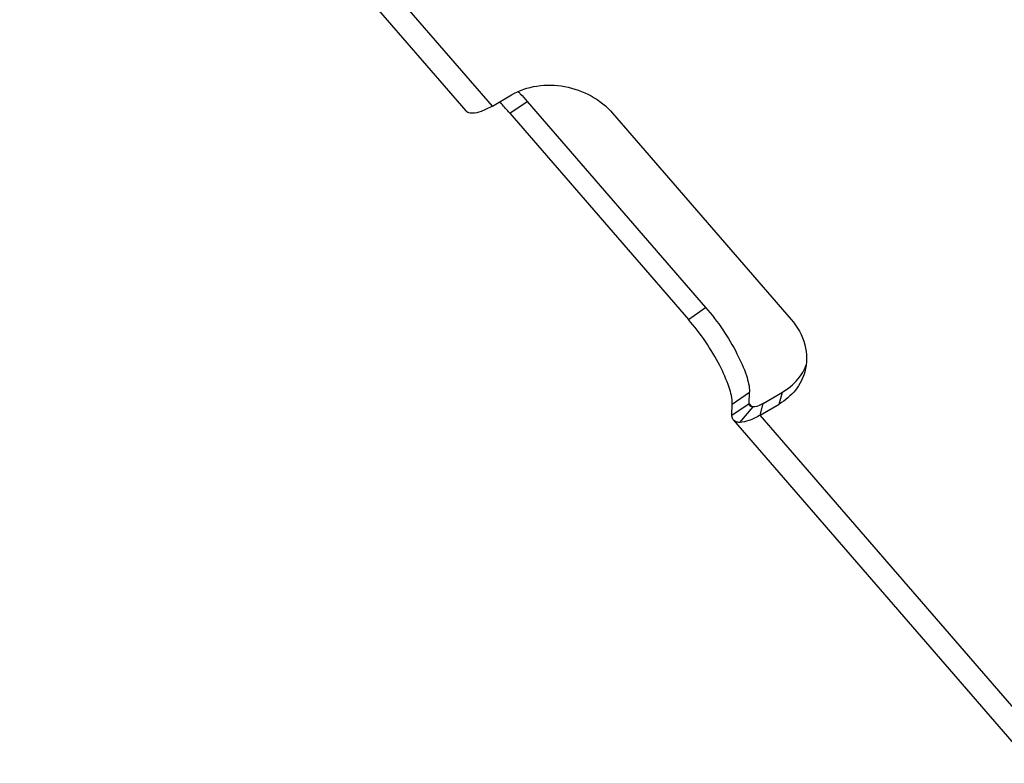
# Model space of a CAD drawing. Units: millimetres. Extents: x 0 to 420, y 0 to 297.
# Drawn here: x 309 to 313, y 209 to 212 of the extents above; entities that cross this region are included whole.
import ezdxf

# ---------------------------------------------------------------- set-up
doc = ezdxf.new("R2010")
doc.units = ezdxf.units.MM
doc.header["$LTSCALE"] = 23.1
doc.layers.get('0').update_dxf_attribs({"linetype": 'CONTINUOUS'})
doc.layers.add('RUNDUNGEN', color=7, linetype='CONTINUOUS')

msp = doc.modelspace()

# ---------------------------------------------------------------- linework, layer by layer
at = {"color": 3, "linetype": 'CONTINUOUS'}
for p, q in [((308.98589, 214.14891), (311.02713, 211.79189)), ((312.25188, 210.37768), (313.61099, 208.80831))]:
    msp.add_line(p, q, dxfattribs=at)
at = {"color": 9, "linetype": 'CONTINUOUS'}
for p, q in [((311.14877, 211.81449), (309.10753, 214.17151)), ((312.24496, 210.40027), (312.32401, 210.45444)), ((312.33813, 210.43814), (312.32401, 210.45444)), ((312.37352, 210.40027), (312.38829, 210.45444)), ((312.28059, 210.36719), (312.34182, 210.4379)), ((313.61099, 208.97137), (312.37352, 210.40027))]:
    msp.add_line(p, q, dxfattribs=at)
at = {"color": 3, "linetype": 'CONTINUOUS'}
for points, knots in [([(311.14877, 211.81449), (311.1324, 211.80491), (311.10278, 211.79006), (311.06999, 211.7814), (311.05584, 211.7814)], [0, 0, 0, 0, 0.5727657, 1, 1, 1, 1]), ([(311.05584, 211.7814), (311.0528, 211.7814), (311.04254, 211.78197), (311.03192, 211.78636), (311.02713, 211.79189)], [0, 0, 0, 0, 0.2937552, 1, 1, 1, 1]), ([(312.25188, 210.37768), (312.25067, 210.37907), (312.2461, 210.3857), (312.24482, 210.39413), (312.24496, 210.40027)], [0, 0, 0, 0, 0.2302183, 1, 1, 1, 1]), ([(312.37352, 210.40027), (312.35715, 210.39069), (312.32752, 210.37585), (312.29474, 210.36719), (312.28059, 210.36719)], [0, 0, 0, 0, 0.5727657, 1, 1, 1, 1]), ([(312.28059, 210.36719), (312.27755, 210.36719), (312.26729, 210.36775), (312.25666, 210.37215), (312.25188, 210.37768)], [0, 0, 0, 0, 0.2937552, 1, 1, 1, 1])]:
    msp.add_open_spline(points, degree=3, knots=knots, dxfattribs=at)
at = {"color": 7, "linetype": 'CONTINUOUS'}
msp.add_open_spline([(312.32747, 210.44314), (312.32489, 210.44612), (312.32392, 210.4505), (312.32401, 210.45444)], degree=3, dxfattribs=at)
for points, knots in [([(312.34182, 210.4379), (312.3403, 210.4379), (312.33517, 210.43818), (312.32986, 210.44038), (312.32747, 210.44314)], [0, 0, 0, 0, 0.2937552, 1, 1, 1, 1]), ([(312.38829, 210.45444), (312.38397, 210.45191), (312.36948, 210.44422), (312.35333, 210.4379), (312.34182, 210.4379)], [0, 0, 0, 0, 0.303259, 1, 1, 1, 1])]:
    msp.add_open_spline(points, degree=3, knots=knots, dxfattribs=at)
at = {"layer": 'RUNDUNGEN', "color": 3, "linetype": 'CONTINUOUS'}
for p, q in [((311.14877, 211.81449), (311.23611, 211.8656)), ((311.22907, 211.7814), (312.04556, 210.83859)), ((311.69911, 211.7814), (312.51561, 210.83859)), ((312.24496, 210.40027), (312.24615, 210.45138)), ((312.37352, 210.40027), (312.46085, 210.45138))]:
    msp.add_line(p, q, dxfattribs=at)
at = {"layer": 'RUNDUNGEN', "color": 9, "linetype": 'CONTINUOUS'}
for p, q in [((311.22907, 211.7814), (311.30812, 211.83557)), ((312.04556, 210.83859), (312.12461, 210.89276)), ((312.24615, 210.45138), (312.3252, 210.50555)), ((312.46085, 210.45138), (312.47562, 210.50555))]:
    msp.add_line(p, q, dxfattribs=at)
at = {"layer": 'RUNDUNGEN', "color": 7, "linetype": 'CONTINUOUS'}
for p, q in [((311.30812, 211.83557), (312.12461, 210.89276)), ((312.32401, 210.45444), (312.3252, 210.50555)), ((312.38829, 210.45444), (312.47562, 210.50555))]:
    msp.add_line(p, q, dxfattribs=at)
for centre, radius, start, end in [((312.36994, 210.71477), 0.23141, 332.59307, 337.80687), ((312.36686, 210.71636), 0.23488, 328.78319, 332.59371)]:
    msp.add_arc(centre, radius, start, end, dxfattribs=at)
at = {"layer": 'RUNDUNGEN', "color": 3, "linetype": 'CONTINUOUS'}
for points, knots in [([(311.23611, 211.8656), (311.30682, 211.90698), (311.4865, 211.93072), (311.64416, 211.84486), (311.69911, 211.7814)], [0, 0, 0, 0, 0.4939391, 1, 1, 1, 1]), ([(311.22907, 211.7814), (311.22503, 211.78606), (311.20937, 211.8038), (311.193, 211.82092), (311.18044, 211.83309)], [0, 0, 0, 0, 0.2605701, 1, 1, 1, 1]), ([(312.24615, 210.45138), (312.24675, 210.47712), (312.23089, 210.53871), (312.17079, 210.67262), (312.10123, 210.77431), (312.04556, 210.83859)], [0, 0, 0, 0, 0.1749568, 0.4221403, 1, 1, 1, 1]), ([(312.51561, 210.83859), (312.54441, 210.80534), (312.5882, 210.72855), (312.58911, 210.63896), (312.57832, 210.59939)], [0, 0, 0, 0, 0.5175178, 1, 1, 1, 1]), ([(312.57832, 210.59939), (312.57007, 210.56913), (312.53974, 210.51021), (312.48919, 210.46797), (312.46085, 210.45138)], [0, 0, 0, 0, 0.4885925, 1, 1, 1, 1])]:
    msp.add_open_spline(points, degree=3, knots=knots, dxfattribs=at)
at = {"layer": 'RUNDUNGEN', "color": 7, "linetype": 'CONTINUOUS'}
for points, knots in [([(311.26593, 211.88094), (311.26945, 211.87743), (311.28394, 211.86272), (311.29785, 211.84743), (311.30812, 211.83557)], [0, 0, 0, 0, 0.2405652, 1, 1, 1, 1]), ([(312.12461, 210.89276), (312.18028, 210.82848), (312.24984, 210.72679), (312.30994, 210.59288), (312.3258, 210.53129), (312.3252, 210.50555)], [0, 0, 0, 0, 0.5778597, 0.8250432, 1, 1, 1, 1]), ([(312.47562, 210.50555), (312.4852, 210.51115), (312.52102, 210.53489), (312.55122, 210.56738), (312.56773, 210.59463)], [0, 0, 0, 0, 0.2582527, 1, 1, 1, 1])]:
    msp.add_open_spline(points, degree=3, knots=knots, dxfattribs=at)

doc.saveas('drawing.dxf')
